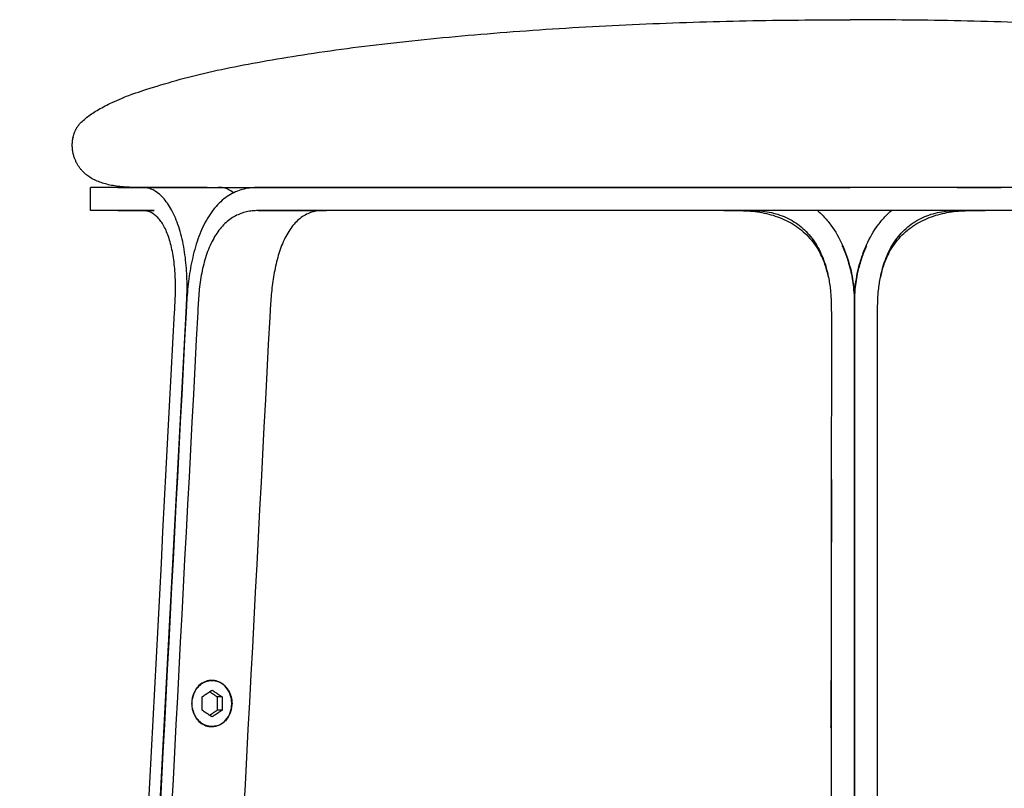
# Model space of a CAD drawing. Units: millimetres. Extents: x 0 to 2008, y 0 to 2841.
# Drawn here: x 476 to 686, y 2201 to 2365 of the extents above; entities that cross this region are included whole.
import ezdxf

# ---------------------------------------------------------------- set-up
doc = ezdxf.new("R2010")
doc.units = ezdxf.units.MM
doc.header["$MEASUREMENT"] = 0
doc.layers.add('3801 Barbry Stool seat upholstered', color=7, linetype='Continuous', true_color=0x000000)

msp = doc.modelspace()

# ---------------------------------------------------------------- linework, layer by layer
at = {"layer": '3801 Barbry Stool seat upholstered', "color": 18, "lineweight": -3, "true_color": 0x000000}
for points, weights, knots in [([(487.06, 2339.65), (487.07, 2339.74), (487.09, 2339.84), (487.47, 2341.71), (488.7, 2342.97), (510.02, 2365.01), (652.93, 2365.01)], [0.996336550156, 0.998065990211, 1, 0.953009455669, 1, 0.779396355931, 1.05717017431], [22.173008, 22.173008, 22.173008, 22.374246, 22.374246, 26.042716, 26.042716, 199.616116, 199.616116, 199.616116]), ([(818.81, 2339.65), (818.79, 2339.74), (818.77, 2339.84), (818.39, 2341.71), (817.16, 2342.97), (795.84, 2365.01), (652.93, 2365.01)], [0.996336550156, 0.998065990211, 1, 0.953009455669, 1, 0.779396355931, 1.05717017431], [22.173008, 22.173008, 22.173008, 22.374246, 22.374246, 26.042716, 26.042716, 199.616116, 199.616116, 199.616116]), ([(500.3, 2329.19), (489.05, 2329.23), (487.2, 2336.13), (486.74, 2337.87), (487.06, 2339.65)], [1, 1, 1, 0.965365610267, 0.996336550156], [0.108759, 0.108759, 0.108759, 18.569221, 18.569221, 22.173008, 22.173008, 22.173008]), ([(516.76, 2223.94), (521.01, 2223.94), (521.01, 2219), (521.01, 2214.06), (516.76, 2214.06)], [1, 0.707106784912, 1, 0.707106780566, 1], [9.424778, 9.424778, 9.424778, 17.278759, 17.278759, 18.064158, 18.064158, 18.064158]), ([(648.79, 2223.94), (648.79, 2223.94), (648.79, 2219), (648.79, 2214.06), (648.79, 2214.06)], [1, 0.707106784912, 1, 0.707106780566, 1], [9.424778, 9.424778, 9.424778, 17.278759, 17.278759, 18.064158, 18.064158, 18.064158])]:
    msp.add_rational_spline(points, weights, degree=2, knots=knots, dxfattribs=at)
for points, degree, knots in [([(475.71, 1846.97), (475.87, 1846.97), (476.3, 1846.98), (477.13, 1847.03), (477.77, 1847.2), (478.75, 1847.55), (479.44, 1847.92), (480.85, 1849), (481.57, 1849.72), (482.98, 1851.51), (483.66, 1852.59), (484.93, 1855.06), (485.5, 1856.43), (486.5, 1859.33), (486.91, 1860.86), (487.6, 1863.95), (487.86, 1865.51), (488.16, 1867.84), (488.33, 1869.37), (488.48, 1871.77), (496.09, 2015.86), (503.71, 2160.31), (511.33, 2304.46), (511.43, 2306.81), (511.43, 2308.32), (511.38, 2310.62), (511.29, 2312.17), (510.95, 2315.22), (510.7, 2316.73), (510.04, 2319.62), (509.61, 2320.99), (508.87, 2322.85), (508.61, 2323.44), (508.05, 2324.53), (507.76, 2325.03), (507.15, 2325.94), (506.84, 2326.36), (506.21, 2327.09), (505.9, 2327.41), (504.95, 2328.24), (504.32, 2328.61), (503.4, 2328.97), (502.81, 2329.14), (502.03, 2329.19), (501.62, 2329.19), (501.47, 2329.19)], 3, [336.05142, 336.05142, 336.05142, 336.05142, 337.271535, 339.167138, 341.06274, 341.06274, 344.853946, 344.853946, 348.645151, 348.645151, 352.436356, 352.436356, 356.227562, 356.227562, 360.018767, 360.018767, 363.809972, 363.809972, 365.705575, 367.601178, 369.49678, 799.299589, 801.250288, 803.200987, 805.151686, 805.151686, 809.053083, 809.053083, 812.954481, 812.954481, 816.855879, 816.855879, 818.806578, 818.806578, 820.757276, 820.757276, 822.707975, 822.707975, 824.658674, 824.658674, 828.560072, 828.560072, 830.510771, 832.461469, 833.656831, 833.656831, 833.656831, 833.656831]), ([(495.16, 2329.19), (494.11, 2329.19), (493.25, 2329.19), (491.68, 2329.19), (491.12, 2329.19), (490.83, 2329.19), (490.79, 2329.19), (490.79, 2329.19)], 3, [854.03098, 854.03098, 854.03098, 854.03098, 866.972686, 866.972686, 884.228295, 884.228295, 889.793415, 889.793415, 889.793415, 889.793415]), ([(496.62, 2329.19), (496.5, 2329.19), (496.38, 2329.19), (495.88, 2329.19), (495.51, 2329.19), (495.16, 2329.19)], 3, [848.441669, 848.441669, 848.441669, 848.441669, 849.717078, 849.717078, 854.03098, 854.03098, 854.03098, 854.03098]), ([(496.62, 2329.19), (496.96, 2329.19), (497.3, 2329.19), (497.65, 2329.19), (498.01, 2329.19), (498.37, 2329.19), (498.73, 2329.19), (499.08, 2329.19), (499.44, 2329.19), (499.8, 2329.19), (500.15, 2329.19), (500.51, 2329.19), (500.87, 2329.19), (501.23, 2329.19), (501.58, 2329.19), (501.75, 2329.19), (501.91, 2329.19)], 2, [0, 0, 0, 1, 1, 2, 2, 3, 3, 4, 4, 5, 5, 6, 6, 7, 7, 7.458985, 7.458985, 7.458985]), ([(501.47, 2329.19), (501.37, 2329.19), (500.5, 2329.19), (499.66, 2329.19), (498.96, 2329.19)], 3, [833.656831, 833.656831, 833.656831, 833.656831, 834.412168, 840.789214, 840.789214, 840.789214, 840.789214]), ([(501.96, 2329.19), (501.84, 2329.19), (501.72, 2329.19), (501.6, 2329.19), (501.36, 2329.19), (501.13, 2329.19), (500.89, 2329.19), (500.66, 2329.19), (500.42, 2329.19), (500.19, 2329.19), (499.95, 2329.19), (499.72, 2329.19), (499.48, 2329.19), (499.31, 2329.19), (499.14, 2329.19), (498.96, 2329.19)], 3, [16.38213, 16.38213, 16.38213, 16.38213, 16.893196, 16.893196, 16.893196, 17.893196, 17.893196, 17.893196, 18.893196, 18.893196, 18.893196, 19.893196, 19.893196, 19.893196, 20.448764, 20.448764, 20.448764, 20.448764]), ([(527.38, 2329.19), (527.12, 2329.19), (526.41, 2329.19), (525.09, 2329.14), (524.12, 2328.97), (522.64, 2328.61), (521.65, 2328.24), (520.21, 2327.41), (519.74, 2327.09), (518.82, 2326.36), (518.37, 2325.94), (517.5, 2325.03), (517.08, 2324.53), (516.29, 2323.44), (515.91, 2322.85), (514.86, 2320.99), (514.25, 2319.62), (513.23, 2316.73), (512.82, 2315.22), (512.16, 2312.17), (511.91, 2310.62), (511.63, 2308.32), (511.47, 2306.81), (511.32, 2304.46), (507.96, 2240.68), (504.58, 2176.59), (501.21, 2112.87), (501.11, 2110.47), (501.11, 2108.95), (501.15, 2106.62), (501.24, 2105.06), (501.59, 2101.97), (501.85, 2100.45), (502.58, 2097.55), (503.06, 2096.17), (504.22, 2093.71), (504.91, 2092.63), (506.43, 2090.83), (507.27, 2090.11), (509.03, 2089.03), (509.95, 2088.66), (511.35, 2088.3), (512.27, 2088.13), (513.57, 2088.08), (514.26, 2088.08), (514.52, 2088.08)], 3, [498.219518, 498.219518, 498.219518, 498.219518, 499.399514, 501.350213, 503.300912, 503.300912, 507.20231, 507.20231, 509.153009, 509.153009, 511.103707, 511.103707, 513.054406, 513.054406, 515.005105, 515.005105, 518.906503, 518.906503, 522.8079, 522.8079, 526.709298, 526.709298, 528.659997, 530.610696, 532.561395, 720.818369, 722.709149, 724.599929, 726.490708, 726.490708, 730.272268, 730.272268, 734.053828, 734.053828, 737.835387, 737.835387, 741.616947, 741.616947, 745.398507, 745.398507, 749.180066, 749.180066, 751.070846, 752.961626, 754.153031, 754.153031, 754.153031, 754.153031]), ([(501.47, 2329.19), (504.24, 2329.19), (507.01, 2329.19), (509.77, 2329.19), (512.54, 2329.19), (515.31, 2329.19), (518.08, 2329.19)], 3, [0, 0, 0, 0, 8.893079, 8.893079, 8.893079, 17.786158, 17.786158, 17.786158, 17.786158]), ([(501.91, 2329.19), (502.11, 2329.19), (502.3, 2329.19), (502.66, 2329.19), (503.01, 2329.19), (503.37, 2329.19), (503.73, 2329.19), (504.09, 2329.19), (504.44, 2329.19), (504.8, 2329.19), (505.16, 2329.19), (505.52, 2329.19), (505.87, 2329.19), (506.23, 2329.19), (506.59, 2329.19), (506.94, 2329.19), (507.3, 2329.19), (507.66, 2329.19), (508.02, 2329.19), (508.37, 2329.19), (508.73, 2329.19), (509.09, 2329.19), (509.45, 2329.19), (509.8, 2329.19), (510.16, 2329.19), (510.52, 2329.19), (510.88, 2329.19), (511.23, 2329.19), (511.59, 2329.19), (511.95, 2329.19), (512.31, 2329.19), (512.66, 2329.19), (513.02, 2329.19), (513.4, 2329.19), (513.77, 2329.19)], 2, [7.458985, 7.458985, 7.458985, 8, 8, 9, 9, 10, 10, 11, 11, 12, 12, 13, 13, 14, 14, 15, 15, 16, 16, 17, 17, 18, 18, 19, 19, 20, 20, 21, 21, 22, 22, 23, 23, 24, 24, 24]), ([(515.7, 2329.19), (512.88, 2329.19), (510.06, 2329.19), (507.24, 2329.19), (507, 2329.19), (506.77, 2329.19), (506.53, 2329.19), (506.3, 2329.19), (506.06, 2329.19), (505.83, 2329.19), (505.59, 2329.19), (505.36, 2329.19), (505.12, 2329.19), (504.89, 2329.19), (504.65, 2329.19), (504.42, 2329.19), (504.18, 2329.19), (503.95, 2329.19), (503.71, 2329.19), (503.48, 2329.19), (503.24, 2329.19), (503.01, 2329.19), (502.77, 2329.19), (502.54, 2329.19), (502.3, 2329.19), (502.19, 2329.19), (502.07, 2329.19), (501.96, 2329.19)], 3, [0, 0, 0, 0, 8.893196, 8.893196, 8.893196, 9.893196, 9.893196, 9.893196, 10.893196, 10.893196, 10.893196, 11.893196, 11.893196, 11.893196, 12.893196, 12.893196, 12.893196, 13.893196, 13.893196, 13.893196, 14.893196, 14.893196, 14.893196, 15.893196, 15.893196, 15.893196, 16.38213, 16.38213, 16.38213, 16.38213]), ([(521.33, 2328.02), (520.96, 2328.35), (520.58, 2328.6), (519.92, 2328.92), (519.35, 2329.13), (518.58, 2329.19), (518.21, 2329.19), (518.08, 2329.19)], 3, [826.093866, 826.093866, 826.093866, 826.093866, 828.560072, 828.560072, 830.510771, 832.461469, 833.655565, 833.655565, 833.655565, 833.655565]), ([(533.16, 2329.19), (531.35, 2329.19), (529.41, 2329.19), (527.56, 2329.19), (527.38, 2329.19)], 3, [489.796356, 489.796356, 489.796356, 489.796356, 497.448816, 498.219518, 498.219518, 498.219518, 498.219518]), ([(527.38, 2329.19), (529.69, 2329.19), (531.99, 2329.19), (534.29, 2329.19), (536.59, 2329.19), (538.9, 2329.19), (541.2, 2329.19)], 3, [0, 0, 0, 0, 8.893083, 8.893083, 8.893083, 17.786165, 17.786165, 17.786165, 17.786165]), ([(540.93, 2329.19), (540.36, 2329.19), (539.8, 2329.19), (539.23, 2329.19), (539.05, 2329.19), (538.86, 2329.19), (538.68, 2329.19), (538.5, 2329.19), (538.31, 2329.19), (538.13, 2329.19), (537.94, 2329.19), (537.76, 2329.19), (537.58, 2329.19), (537.39, 2329.19), (537.21, 2329.19), (537.03, 2329.19), (536.84, 2329.19), (536.66, 2329.19), (536.47, 2329.19), (536.29, 2329.19), (536.11, 2329.19), (535.92, 2329.19), (535.74, 2329.19), (535.56, 2329.19), (535.37, 2329.19), (535.19, 2329.19), (535, 2329.19), (534.82, 2329.19), (534.64, 2329.19), (534.45, 2329.19), (534.27, 2329.19), (534.09, 2329.19), (533.9, 2329.19), (533.72, 2329.19), (533.53, 2329.19), (533.35, 2329.19), (533.17, 2329.19), (533.17, 2329.19), (533.16, 2329.19), (533.16, 2329.19)], 3, [6.483495, 6.483495, 6.483495, 6.483495, 8.695808, 8.695808, 8.695808, 9.695808, 9.695808, 9.695808, 10.695808, 10.695808, 10.695808, 11.695808, 11.695808, 11.695808, 12.695808, 12.695808, 12.695808, 13.695808, 13.695808, 13.695808, 14.695808, 14.695808, 14.695808, 15.695808, 15.695808, 15.695808, 16.695808, 16.695808, 16.695808, 17.695808, 17.695808, 17.695808, 18.695808, 18.695808, 18.695808, 19.695808, 19.695808, 19.695808, 19.702814, 19.702814, 19.702814, 19.702814]), ([(540.93, 2329.19), (540.2, 2329.19), (539.47, 2329.19), (538.44, 2329.19), (538.12, 2329.19), (537.8, 2329.19)], 3, [479.267961, 479.267961, 479.267961, 479.267961, 482.143897, 482.143897, 483.419307, 483.419307, 483.419307, 483.419307]), ([(635.62, 2329.19), (629.57, 2329.19), (623.57, 2329.19), (611.7, 2329.19), (605.85, 2329.19), (594.36, 2329.19), (588.73, 2329.19), (577.76, 2329.19), (572.42, 2329.19), (562.11, 2329.19), (557.14, 2329.19), (548.41, 2329.19), (544.58, 2329.19), (540.93, 2329.19)], 3, [378.610192, 378.610192, 378.610192, 378.610192, 395.865809, 395.865809, 413.121427, 413.121427, 430.377044, 430.377044, 447.632662, 447.632662, 464.888279, 464.888279, 479.267961, 479.267961, 479.267961, 479.267961]), ([(544.36, 2329.19), (543.44, 2329.19), (542.37, 2329.19), (541.35, 2329.19), (541.2, 2329.19)], 3, [492.930868, 492.930868, 492.930868, 492.930868, 497.448816, 498.216873, 498.216873, 498.216873, 498.216873]), ([(622.53, 2329.19), (624.06, 2329.19), (625.82, 2329.19), (627.57, 2329.19), (627.8, 2329.19)], 3, [1102.149102, 1102.149102, 1102.149102, 1102.149102, 1106.600505, 1107.250738, 1107.250738, 1107.250738, 1107.250738]), ([(627.8, 2329.19), (627.87, 2329.19), (627.94, 2329.19), (628, 2329.19), (628.06, 2329.19), (628.12, 2329.19), (628.18, 2329.19), (628.24, 2329.19), (628.3, 2329.19), (628.35, 2329.19), (628.41, 2329.19), (628.47, 2329.19), (628.53, 2329.19), (628.59, 2329.19), (628.65, 2329.19), (628.71, 2329.19), (628.77, 2329.19), (628.83, 2329.19), (628.89, 2329.19), (628.94, 2329.19), (629, 2329.19), (629.06, 2329.19), (629.12, 2329.19), (629.18, 2329.19), (629.24, 2329.19), (629.3, 2329.19), (629.36, 2329.19), (629.42, 2329.19), (629.48, 2329.19), (629.53, 2329.19), (629.59, 2329.19), (629.65, 2329.19), (629.71, 2329.19), (629.77, 2329.19), (629.83, 2329.19), (629.89, 2329.19), (629.95, 2329.19), (630.01, 2329.19), (630.06, 2329.19), (630.12, 2329.19), (630.18, 2329.19), (630.24, 2329.19), (630.3, 2329.19), (630.36, 2329.19), (630.42, 2329.19), (630.48, 2329.19), (630.54, 2329.19), (630.57, 2329.19), (630.61, 2329.19)], 2, [0, 0, 0, 1, 1, 2, 2, 3, 3, 4, 4, 5, 5, 6, 6, 7, 7, 8, 8, 9, 9, 10, 10, 11, 11, 12, 12, 13, 13, 14, 14, 15, 15, 16, 16, 17, 17, 18, 18, 19, 19, 20, 20, 21, 21, 22, 22, 23, 23, 24, 24, 24]), ([(630.61, 2329.19), (631.01, 2329.19), (631.42, 2329.19), (631.89, 2329.19), (631.89, 2329.19)], 3, [1107.250738, 1107.250738, 1107.250738, 1107.250738, 1108.551204, 1108.551315, 1108.551315, 1108.551315, 1108.551315]), ([(677.05, 2329.19), (677.09, 2329.19), (677.13, 2329.19), (677.19, 2329.19), (677.25, 2329.19), (677.3, 2329.19), (677.36, 2329.19), (677.42, 2329.19), (677.48, 2329.19), (677.54, 2329.19), (677.6, 2329.19), (677.66, 2329.19), (677.72, 2329.19), (677.78, 2329.19), (677.83, 2329.19), (677.89, 2329.19), (677.95, 2329.19), (678.01, 2329.19), (678.07, 2329.19), (678.13, 2329.19), (678.19, 2329.19), (678.25, 2329.19), (678.31, 2329.19), (678.37, 2329.19), (678.42, 2329.19), (678.48, 2329.19), (678.54, 2329.19), (678.6, 2329.19), (678.66, 2329.19), (678.72, 2329.19), (678.78, 2329.19), (678.84, 2329.19), (678.9, 2329.19), (678.96, 2329.19), (679.01, 2329.19), (679.07, 2329.19), (679.13, 2329.19), (679.19, 2329.19), (679.25, 2329.19), (679.31, 2329.19), (679.37, 2329.19), (679.43, 2329.19), (679.49, 2329.19), (679.55, 2329.19), (679.6, 2329.19), (679.66, 2329.19), (679.72, 2329.19), (679.79, 2329.19), (679.87, 2329.19)], 2, [0, 0, 0, 1, 1, 2, 2, 3, 3, 4, 4, 5, 5, 6, 6, 7, 7, 8, 8, 9, 9, 10, 10, 11, 11, 12, 12, 13, 13, 14, 14, 15, 15, 16, 16, 17, 17, 18, 18, 19, 19, 20, 20, 21, 21, 22, 22, 23, 23, 24, 24, 24]), ([(679.87, 2329.19), (680.09, 2329.19), (681.84, 2329.19), (683.6, 2329.19), (685.14, 2329.19)], 3, [697.642177, 697.642177, 697.642177, 697.642177, 698.29241, 702.744338, 702.744338, 702.744338, 702.744338]), ([(475.73, 1851.92), (475.89, 1851.92), (476.31, 1851.92), (476.99, 1851.96), (477.52, 1852.1), (478.33, 1852.39), (478.89, 1852.69), (480, 1853.54), (480.56, 1854.09), (481.64, 1855.46), (482.17, 1856.28), (483.14, 1858.15), (483.58, 1859.19), (484.37, 1861.45), (484.7, 1862.66), (485.26, 1865.16), (485.48, 1866.44), (485.74, 1868.4), (485.88, 1869.7), (486.01, 1871.7), (493.62, 2015.93), (501.24, 2160.24), (508.87, 2304.52), (508.95, 2306.52), (508.95, 2307.83), (508.93, 2309.79), (508.86, 2311.08), (508.62, 2313.59), (508.44, 2314.8), (507.97, 2317.06), (507.68, 2318.11), (507.16, 2319.5), (506.98, 2319.94), (506.59, 2320.74), (506.38, 2321.12), (505.96, 2321.79), (505.74, 2322.09), (505.29, 2322.64), (505.06, 2322.88), (504.36, 2323.5), (503.87, 2323.79), (503.15, 2324.07), (502.66, 2324.21), (502.04, 2324.25), (501.64, 2324.25), (501.49, 2324.25)], 3, [336.051419, 336.051419, 336.051419, 336.051419, 337.271535, 339.167138, 341.06274, 341.06274, 344.853946, 344.853946, 348.645151, 348.645151, 352.436356, 352.436356, 356.227562, 356.227562, 360.018767, 360.018767, 363.809972, 363.809972, 365.705575, 367.601178, 369.49678, 799.299589, 801.250288, 803.200987, 805.151686, 805.151686, 809.053083, 809.053083, 812.954481, 812.954481, 816.855879, 816.855879, 818.806578, 818.806578, 820.757276, 820.757276, 822.707975, 822.707975, 824.658674, 824.658674, 828.560072, 828.560072, 830.510771, 832.461469, 833.657875, 833.657875, 833.657875, 833.657875]), ([(492.79, 2324.25), (492.72, 2324.25), (492.64, 2324.25), (491.68, 2324.25), (491.12, 2324.25), (490.83, 2324.25), (490.79, 2324.25), (490.79, 2324.25)], 3, [865.631847, 865.631847, 865.631847, 865.631847, 866.972686, 866.972686, 884.228295, 884.228295, 889.793585, 889.793585, 889.793585, 889.793585]), ([(496.62, 2324.25), (496.5, 2324.25), (496.39, 2324.25), (496.01, 2324.25), (495.76, 2324.25), (495.52, 2324.25)], 3, [848.441669, 848.441669, 848.441669, 848.441669, 849.717078, 849.717078, 852.593013, 852.593013, 852.593013, 852.593013]), ([(496.62, 2324.25), (496.96, 2324.25), (497.3, 2324.25), (497.65, 2324.25), (498.01, 2324.25), (498.37, 2324.25), (498.73, 2324.25), (499.08, 2324.25), (499.44, 2324.25), (499.8, 2324.25), (500.16, 2324.25), (500.51, 2324.25), (500.87, 2324.25), (501.23, 2324.25), (501.59, 2324.25), (501.94, 2324.25), (502.3, 2324.25), (502.66, 2324.25), (503.02, 2324.25), (503.37, 2324.25), (503.73, 2324.25), (504.07, 2324.25), (504.41, 2324.25)], 2, [0, 0, 0, 1, 1, 2, 2, 3, 3, 4, 4, 5, 5, 6, 6, 7, 7, 8, 8, 9, 9, 10, 10, 10.953234, 10.953234, 10.953234]), ([(501.49, 2324.25), (501.39, 2324.25), (500.34, 2324.25), (499.37, 2324.25), (498.54, 2324.25)], 3, [833.657875, 833.657875, 833.657875, 833.657875, 834.412168, 842.064623, 842.064623, 842.064623, 842.064623]), ([(504.41, 2324.25), (504.06, 2324.25), (503.71, 2324.25), (503.36, 2324.25), (503, 2324.25), (502.65, 2324.25), (502.3, 2324.25), (501.95, 2324.25), (501.59, 2324.25), (501.24, 2324.25), (500.89, 2324.25), (500.54, 2324.25), (500.19, 2324.25), (499.83, 2324.25), (499.48, 2324.25), (499.22, 2324.25), (498.96, 2324.25)], 2, [16.004326, 16.004326, 16.004326, 17, 17, 18, 18, 19, 19, 20, 20, 21, 21, 22, 22, 23, 23, 24, 24, 24]), ([(527.35, 2324.25), (527.08, 2324.25), (526.4, 2324.25), (525.33, 2324.21), (524.51, 2324.07), (523.29, 2323.79), (522.49, 2323.5), (521.32, 2322.88), (520.94, 2322.64), (520.19, 2322.09), (519.83, 2321.79), (519.13, 2321.12), (518.79, 2320.74), (518.13, 2319.94), (517.82, 2319.5), (516.94, 2318.11), (516.42, 2317.06), (515.53, 2314.8), (515.16, 2313.59), (514.56, 2311.08), (514.33, 2309.79), (514.07, 2307.83), (513.93, 2306.52), (513.8, 2304.52), (510.43, 2240.61), (507.05, 2176.66), (503.67, 2112.81), (503.59, 2110.81), (503.59, 2109.5), (503.63, 2107.55), (503.7, 2106.26), (503.99, 2103.76), (504.2, 2102.56), (504.79, 2100.3), (505.16, 2099.25), (506.06, 2097.38), (506.59, 2096.56), (507.77, 2095.19), (508.43, 2094.64), (509.82, 2093.79), (510.57, 2093.49), (511.72, 2093.21), (512.5, 2093.06), (513.56, 2093.02), (514.23, 2093.02), (514.48, 2093.02)], 3, [498.22168, 498.22168, 498.22168, 498.22168, 499.399514, 501.350213, 503.300912, 503.300912, 507.20231, 507.20231, 509.153009, 509.153009, 511.103707, 511.103707, 513.054406, 513.054406, 515.005105, 515.005105, 518.906503, 518.906503, 522.8079, 522.8079, 526.709298, 526.709298, 528.659997, 530.610696, 532.561395, 720.818369, 722.709149, 724.599929, 726.490708, 726.490708, 730.272268, 730.272268, 734.053828, 734.053828, 737.835387, 737.835387, 741.616947, 741.616947, 745.398507, 745.398507, 749.180066, 749.180066, 751.070846, 752.961626, 754.15296, 754.15296, 754.15296, 754.15296]), ([(541.16, 2324.25), (540.93, 2324.25), (540.3, 2324.25), (539.26, 2324.2), (538.47, 2324.02), (537.3, 2323.67), (536.53, 2323.3), (535.44, 2322.51), (535.09, 2322.21), (534.41, 2321.54), (534.08, 2321.17), (533.46, 2320.36), (533.17, 2319.92), (532.61, 2318.99), (532.35, 2318.49), (531.63, 2316.94), (531.23, 2315.82), (530.54, 2313.48), (530.26, 2312.26), (529.8, 2309.79), (529.62, 2308.53), (529.41, 2306.63), (529.29, 2305.36), (529.17, 2303.45), (525.8, 2239.5), (522.43, 2175.62), (519.05, 2111.69), (518.97, 2109.91), (518.96, 2108.71), (518.98, 2106.93), (519.03, 2105.75), (519.25, 2103.45), (519.41, 2102.33), (519.87, 2100.21), (520.17, 2099.21), (520.91, 2097.4), (521.36, 2096.59), (522.38, 2095.23), (522.96, 2094.67), (524.21, 2093.81), (524.87, 2093.5), (525.92, 2093.21), (526.63, 2093.06), (527.6, 2093.02), (528.2, 2093.02), (528.43, 2093.02)], 3, [498.218181, 498.218181, 498.218181, 498.218181, 499.399514, 501.350213, 503.300912, 503.300912, 507.20231, 507.20231, 509.153009, 509.153009, 511.103707, 511.103707, 513.054406, 513.054406, 515.005105, 515.005105, 518.906503, 518.906503, 522.8079, 522.8079, 526.709298, 526.709298, 528.659997, 530.610696, 532.561395, 720.818369, 722.709149, 724.599929, 726.490708, 726.490708, 730.272268, 730.272268, 734.053828, 734.053828, 737.835387, 737.835387, 741.616947, 741.616947, 745.398507, 745.398507, 749.180066, 749.180066, 751.070846, 752.961626, 754.153011, 754.153011, 754.153011, 754.153011]), ([(526.57, 2324.25), (527.05, 2324.25), (527.54, 2324.25), (528.97, 2324.25), (529.92, 2324.25), (530.91, 2324.25)], 3, [967.337495, 967.337495, 967.337495, 967.337495, 970.506337, 970.506337, 976.414654, 976.414654, 976.414654, 976.414654]), ([(532.26, 2324.25), (530.76, 2324.25), (529.12, 2324.25), (527.52, 2324.25), (527.35, 2324.25)], 3, [491.071766, 491.071766, 491.071766, 491.071766, 497.448816, 498.22168, 498.22168, 498.22168, 498.22168]), ([(527.35, 2324.25), (529.65, 2324.25), (531.95, 2324.25), (534.25, 2324.25), (536.56, 2324.25), (538.86, 2324.25), (541.16, 2324.25)], 3, [0, 0, 0, 0, 8.893084, 8.893084, 8.893084, 17.786167, 17.786167, 17.786167, 17.786167]), ([(532.66, 2324.25), (534.68, 2324.25), (537.71, 2324.25), (539.23, 2324.25), (539.41, 2324.25), (539.6, 2324.25), (539.78, 2324.25), (539.8, 2324.25), (539.82, 2324.25), (539.83, 2324.25)], 3, [0.592004, 0.592004, 0.592004, 0.592004, 8.744102, 8.744102, 8.744102, 9.744102, 9.744102, 9.744102, 9.841766, 9.841766, 9.841766, 9.841766]), ([(539.83, 2324.25), (539.47, 2324.25), (539.11, 2324.25), (538.45, 2324.25), (538.14, 2324.25), (537.84, 2324.25)], 3, [480.705929, 480.705929, 480.705929, 480.705929, 482.143897, 482.143897, 483.368059, 483.368059, 483.368059, 483.368059]), ([(631.89, 2324.25), (627.1, 2324.25), (622.34, 2324.25), (611.7, 2324.25), (605.85, 2324.25), (594.36, 2324.25), (588.73, 2324.25), (577.76, 2324.25), (572.42, 2324.25), (562.11, 2324.25), (557.14, 2324.25), (548.01, 2324.25), (543.82, 2324.25), (539.83, 2324.25)], 3, [382.165627, 382.165627, 382.165627, 382.165627, 395.865809, 395.865809, 413.121427, 413.121427, 430.377044, 430.377044, 447.632662, 447.632662, 464.888279, 464.888279, 480.705929, 480.705929, 480.705929, 480.705929]), ([(625.94, 2324.25), (627.31, 2324.25), (628.89, 2324.25), (630.46, 2324.25), (630.66, 2324.25)], 3, [1102.149101, 1102.149101, 1102.149101, 1102.149101, 1106.600505, 1107.250738, 1107.250738, 1107.250738, 1107.250738]), ([(627.86, 2324.25), (628.31, 2324.25), (629.43, 2324.25), (631.16, 2324.21), (632.47, 2324.07), (634.42, 2323.79), (635.7, 2323.5), (637.57, 2322.88), (638.18, 2322.64), (639.38, 2322.09), (639.96, 2321.79), (641.09, 2321.12), (641.64, 2320.74), (642.68, 2319.94), (643.17, 2319.5), (644.57, 2318.11), (645.39, 2317.06), (646.22, 2315.68), (646.37, 2315.42), (646.51, 2315.15)], 3, [1107.256718, 1107.256718, 1107.256718, 1107.256718, 1108.551204, 1110.501903, 1112.452602, 1112.452602, 1116.353999, 1116.353999, 1118.304698, 1118.304698, 1120.255397, 1120.255397, 1122.206096, 1122.206096, 1124.156795, 1124.156795, 1128.058193, 1128.058193, 1128.938787, 1128.938787, 1128.938787, 1128.938787]), ([(627.86, 2324.25), (628.4, 2324.25), (628.83, 2324.25), (629.28, 2324.25), (629.32, 2324.25), (629.36, 2324.25), (629.4, 2324.25), (629.44, 2324.25), (629.48, 2324.25), (629.52, 2324.25), (629.56, 2324.25), (629.6, 2324.25), (629.64, 2324.25), (629.67, 2324.25), (629.71, 2324.25), (629.75, 2324.25), (629.79, 2324.25), (629.83, 2324.25), (629.87, 2324.25), (629.91, 2324.25), (629.95, 2324.25), (629.99, 2324.25), (630.03, 2324.25), (630.07, 2324.25), (630.11, 2324.25), (630.15, 2324.25), (630.19, 2324.25), (630.23, 2324.25), (630.27, 2324.25), (630.3, 2324.25), (630.34, 2324.25), (630.38, 2324.25), (630.42, 2324.25), (630.46, 2324.25), (630.5, 2324.25), (630.54, 2324.25), (630.58, 2324.25), (630.61, 2324.25), (630.64, 2324.25), (630.66, 2324.25)], 3, [0.178567, 0.178567, 0.178567, 0.178567, 8.330547, 8.330547, 8.330547, 9.330547, 9.330547, 9.330547, 10.330547, 10.330547, 10.330547, 11.330547, 11.330547, 11.330547, 12.330547, 12.330547, 12.330547, 13.330547, 13.330547, 13.330547, 14.330547, 14.330547, 14.330547, 15.330547, 15.330547, 15.330547, 16.330547, 16.330547, 16.330547, 17.330547, 17.330547, 17.330547, 18.330547, 18.330547, 18.330547, 19.330547, 19.330547, 19.330547, 20.330547, 20.330547, 20.330547, 20.330547]), ([(645.95, 2324.25), (642.5, 2324.25), (639.05, 2324.25), (634.37, 2324.25), (633.13, 2324.25), (631.89, 2324.25)], 3, [368.808044, 368.808044, 368.808044, 368.808044, 378.610192, 378.610192, 382.165627, 382.165627, 382.165627, 382.165627]), ([(631.89, 2324.25), (632.51, 2324.24), (633.78, 2324.2), (635.03, 2324.02), (636.89, 2323.67), (638.11, 2323.3), (639.83, 2322.51), (640.39, 2322.21), (641.47, 2321.54), (641.98, 2321.17), (642.95, 2320.36), (643.41, 2319.92), (644.27, 2318.99), (644.67, 2318.49), (645.77, 2316.94), (646.38, 2315.82), (647.38, 2313.48), (647.77, 2312.26), (648.14, 2310.69), (648.22, 2310.36), (648.28, 2310.02)], 3, [1108.551328, 1108.551328, 1108.551328, 1108.551328, 1110.501903, 1112.452602, 1112.452602, 1116.353999, 1116.353999, 1118.304698, 1118.304698, 1120.255397, 1120.255397, 1122.206096, 1122.206096, 1124.156795, 1124.156795, 1128.058193, 1128.058193, 1131.95959, 1131.95959, 1133.007476, 1133.007476, 1133.007476, 1133.007476]), ([(645.95, 2324.25), (646.37, 2323.88), (646.77, 2323.5), (647.74, 2322.49), (648.28, 2321.84), (649.78, 2319.83), (650.61, 2318.38), (651.93, 2315.41), (652.43, 2313.89), (652.87, 2312.13), (652.93, 2311.88), (652.99, 2311.63)], 3, [1120.922903, 1120.922903, 1120.922903, 1120.922903, 1122.206096, 1122.206096, 1124.156795, 1124.156795, 1128.058193, 1128.058193, 1131.95959, 1131.95959, 1132.609823, 1132.609823, 1132.609823, 1132.609823]), ([(661.72, 2324.25), (659.09, 2324.25), (656.46, 2324.25), (651.2, 2324.25), (648.58, 2324.25), (645.95, 2324.25)], 3, [353.8972, 353.8972, 353.8972, 353.8972, 361.354574, 361.354574, 368.808044, 368.808044, 368.808044, 368.808044]), ([(654.68, 2311.65), (654.74, 2311.9), (654.8, 2312.15), (655.24, 2313.92), (655.74, 2315.44), (657.07, 2318.41), (657.9, 2319.86), (659.41, 2321.87), (659.95, 2322.52), (660.92, 2323.51), (661.31, 2323.89), (661.72, 2324.25)], 3, [672.283092, 672.283092, 672.283092, 672.283092, 672.933325, 672.933325, 676.834722, 676.834722, 680.73612, 680.73612, 682.686819, 682.686819, 683.943314, 683.943314, 683.943314, 683.943314]), ([(659.38, 2310.02), (659.45, 2310.36), (659.52, 2310.69), (659.9, 2312.26), (660.28, 2313.48), (661.28, 2315.82), (661.89, 2316.94), (663, 2318.49), (663.4, 2318.99), (664.25, 2319.92), (664.71, 2320.36), (665.68, 2321.17), (666.2, 2321.54), (667.27, 2322.21), (667.83, 2322.51), (669.56, 2323.3), (670.77, 2323.67), (672.63, 2324.02), (673.88, 2324.2), (675.16, 2324.24), (675.78, 2324.25), (675.78, 2324.25)], 3, [671.885475, 671.885475, 671.885475, 671.885475, 672.933325, 672.933325, 676.834722, 676.834722, 680.73612, 680.73612, 682.686819, 682.686819, 684.637518, 684.637518, 686.588217, 686.588217, 688.538915, 688.538915, 692.440313, 692.440313, 694.391012, 696.341711, 696.342265, 696.342265, 696.342265, 696.342265]), ([(661.16, 2315.15), (661.3, 2315.42), (661.44, 2315.68), (662.28, 2317.06), (663.09, 2318.11), (664.49, 2319.5), (664.99, 2319.94), (666.03, 2320.74), (666.57, 2321.12), (667.7, 2321.79), (668.29, 2322.09), (669.48, 2322.64), (670.1, 2322.88), (671.96, 2323.5), (673.25, 2323.79), (675.19, 2324.07), (676.5, 2324.21), (678.23, 2324.25), (679.36, 2324.25), (679.81, 2324.25)], 3, [675.9538, 675.9538, 675.9538, 675.9538, 676.834722, 676.834722, 680.73612, 680.73612, 682.686819, 682.686819, 684.637518, 684.637518, 686.588217, 686.588217, 688.538915, 688.538915, 692.440313, 692.440313, 694.391012, 696.341711, 697.642177, 697.642177, 697.642177, 697.642177]), ([(675.78, 2324.25), (674.54, 2324.25), (673.29, 2324.25), (668.61, 2324.25), (665.17, 2324.25), (661.72, 2324.25)], 3, [340.542937, 340.542937, 340.542937, 340.542937, 344.098957, 344.098957, 353.8972, 353.8972, 353.8972, 353.8972]), ([(677, 2324.25), (677.2, 2324.25), (678.78, 2324.25), (680.35, 2324.25), (681.72, 2324.25)], 3, [697.642177, 697.642177, 697.642177, 697.642177, 698.29241, 702.744201, 702.744201, 702.744201, 702.744201]), ([(677, 2324.25), (677.04, 2324.25), (677.08, 2324.25), (677.14, 2324.25), (677.2, 2324.25), (677.26, 2324.25), (677.32, 2324.25), (677.38, 2324.25), (677.44, 2324.25), (677.5, 2324.25), (677.56, 2324.25), (677.61, 2324.25), (677.67, 2324.25), (677.73, 2324.25), (677.79, 2324.25), (677.85, 2324.25), (677.91, 2324.25), (677.97, 2324.25), (678.03, 2324.25), (678.09, 2324.25), (678.15, 2324.25), (678.21, 2324.25), (678.26, 2324.25), (678.32, 2324.25), (678.38, 2324.25), (678.44, 2324.25), (678.5, 2324.25), (678.56, 2324.25), (678.62, 2324.25), (678.68, 2324.25), (678.74, 2324.25), (678.8, 2324.25), (678.86, 2324.25), (678.92, 2324.25), (678.98, 2324.25), (679.03, 2324.25), (679.09, 2324.25), (679.15, 2324.25), (679.21, 2324.25), (679.27, 2324.25), (679.33, 2324.25), (679.39, 2324.25), (679.45, 2324.25), (679.51, 2324.25), (679.57, 2324.25), (679.63, 2324.25), (679.69, 2324.25), (679.75, 2324.25), (679.81, 2324.25)], 2, [0, 0, 0, 1, 1, 2, 2, 3, 3, 4, 4, 5, 5, 6, 6, 7, 7, 8, 8, 9, 9, 10, 10, 11, 11, 12, 12, 13, 13, 14, 14, 15, 15, 16, 16, 17, 17, 18, 18, 19, 19, 20, 20, 21, 21, 22, 22, 23, 23, 24, 24, 24]), ([(767.83, 2324.25), (763.84, 2324.25), (759.65, 2324.25), (750.53, 2324.25), (745.55, 2324.25), (735.24, 2324.25), (729.91, 2324.25), (718.94, 2324.25), (713.31, 2324.25), (701.82, 2324.25), (695.96, 2324.25), (687.47, 2324.25), (684.9, 2324.25), (682.32, 2324.25)], 3, [242.00322, 242.00322, 242.00322, 242.00322, 257.820869, 257.820869, 275.076487, 275.076487, 292.332104, 292.332104, 309.587722, 309.587722, 326.843339, 326.843339, 334.280631, 334.280631, 334.280631, 334.280631]), ([(652.96, 2311.77), (652.94, 2311.84), (652.92, 2311.9), (652.91, 2311.97), (652.89, 2312.04), (652.88, 2312.1), (652.86, 2312.17), (652.86, 2312.17), (652.86, 2312.17), (652.86, 2312.17), (652.84, 2312.24), (652.83, 2312.31), (652.81, 2312.38), (652.79, 2312.44), (652.77, 2312.51), (652.76, 2312.58), (652.75, 2312.61), (652.74, 2312.65), (652.73, 2312.68), (652.61, 2313.14), (652.47, 2313.59), (652.32, 2314.06), (652.3, 2314.11), (652.28, 2314.16), (652.26, 2314.22), (652.26, 2314.24), (652.25, 2314.25), (652.25, 2314.27), (652.22, 2314.34), (652.2, 2314.42), (652.17, 2314.49), (652.14, 2314.56), (652.12, 2314.63), (652.09, 2314.71), (652.09, 2314.71), (652.09, 2314.72), (652.08, 2314.72), (652.06, 2314.79), (652.04, 2314.86), (652.01, 2314.92), (651.98, 2315), (651.96, 2315.07), (651.93, 2315.14), (651.92, 2315.17), (651.9, 2315.2), (651.89, 2315.23), (651.87, 2315.27), (651.86, 2315.32), (651.84, 2315.36), (651.81, 2315.43), (651.78, 2315.51), (651.75, 2315.58), (651.73, 2315.63), (651.71, 2315.68), (651.69, 2315.73), (651.68, 2315.75), (651.67, 2315.78), (651.66, 2315.8), (651.62, 2315.87), (651.59, 2315.95), (651.56, 2316.02), (651.53, 2316.09), (651.5, 2316.16), (651.47, 2316.23), (651.47, 2316.23), (651.46, 2316.24), (651.46, 2316.24), (651.43, 2316.32), (651.39, 2316.39), (651.36, 2316.47), (651.32, 2316.55), (651.28, 2316.63), (651.24, 2316.71)], 3, [1, 1, 1, 1, 2, 2, 2, 3, 3, 3, 4, 4, 4, 5, 5, 5, 6, 6, 6, 7, 7, 7, 11.945847, 11.945847, 11.945847, 12.945847, 12.945847, 12.945847, 13.945847, 13.945847, 13.945847, 14.945847, 14.945847, 14.945847, 15.945847, 15.945847, 15.945847, 16.945847, 16.945847, 16.945847, 17.945847, 17.945847, 17.945847, 18.945847, 18.945847, 18.945847, 19.945847, 19.945847, 19.945847, 20.945847, 20.945847, 20.945847, 21.945847, 21.945847, 21.945847, 22.945847, 22.945847, 22.945847, 23.945847, 23.945847, 23.945847, 24.945847, 24.945847, 24.945847, 25.945847, 25.945847, 25.945847, 26.945847, 26.945847, 26.945847, 27.945847, 27.945847, 27.945847, 28.945847, 28.945847, 28.945847, 28.945847]), ([(651.46, 2316.24), (651.85, 2315.41), (652.18, 2314.55), (652.96, 2312.17), (653.3, 2310.63), (653.63, 2308.32), (653.79, 2306.82), (653.82, 2305.25), (653.83, 2304.53)], 3, [1129.767145, 1129.767145, 1129.767145, 1129.767145, 1131.95959, 1131.95959, 1135.860988, 1135.860988, 1137.811687, 1139.762386, 1139.762386, 1139.762386, 1139.762386]), ([(653.83, 2304.53), (653.84, 2305.25), (653.87, 2306.82), (654.04, 2308.33), (654.36, 2310.64), (654.71, 2312.18), (655.5, 2314.59), (655.84, 2315.46), (656.24, 2316.32)], 3, [665.130529, 665.130529, 665.130529, 665.130529, 667.081228, 669.031927, 669.031927, 672.933325, 672.933325, 675.16574, 675.16574, 675.16574, 675.16574]), ([(656.44, 2316.74), (656.4, 2316.67), (656.37, 2316.61), (656.34, 2316.54), (656.31, 2316.46), (656.27, 2316.39), (656.24, 2316.32), (656.22, 2316.29), (656.21, 2316.26), (656.2, 2316.24), (656.18, 2316.19), (656.16, 2316.14), (656.13, 2316.09), (656.1, 2316.02), (656.07, 2315.94), (656.04, 2315.87), (656.02, 2315.83), (656, 2315.78), (655.98, 2315.74), (655.97, 2315.71), (655.95, 2315.68), (655.94, 2315.65), (655.91, 2315.58), (655.88, 2315.5), (655.85, 2315.43), (655.83, 2315.37), (655.8, 2315.3), (655.77, 2315.24), (655.77, 2315.23), (655.77, 2315.22), (655.76, 2315.21), (655.73, 2315.14), (655.71, 2315.06), (655.68, 2314.99), (655.65, 2314.92), (655.62, 2314.85), (655.6, 2314.77), (655.59, 2314.76), (655.59, 2314.75), (655.58, 2314.73), (655.56, 2314.67), (655.54, 2314.61), (655.52, 2314.56), (655.49, 2314.48), (655.47, 2314.41), (655.44, 2314.34), (655.43, 2314.3), (655.42, 2314.26), (655.4, 2314.23), (655.39, 2314.19), (655.38, 2314.16), (655.37, 2314.12), (655.21, 2313.64), (655.06, 2313.16), (654.94, 2312.69), (654.93, 2312.67), (654.93, 2312.66), (654.92, 2312.64), (654.91, 2312.57), (654.89, 2312.5), (654.87, 2312.44), (654.85, 2312.37), (654.84, 2312.3), (654.82, 2312.23), (654.81, 2312.21), (654.81, 2312.19), (654.8, 2312.17), (654.79, 2312.12), (654.78, 2312.08), (654.77, 2312.03)], 3, [0, 0, 0, 0, 1, 1, 1, 2, 2, 2, 3, 3, 3, 4, 4, 4, 5, 5, 5, 6, 6, 6, 7, 7, 7, 8, 8, 8, 9, 9, 9, 10, 10, 10, 11, 11, 11, 12, 12, 12, 13, 13, 13, 14, 14, 14, 15, 15, 15, 16, 16, 16, 17, 17, 17, 22.151265, 22.151265, 22.151265, 23.151265, 23.151265, 23.151265, 24.151265, 24.151265, 24.151265, 25.151265, 25.151265, 25.151265, 26.151265, 26.151265, 26.151265, 27.151265, 27.151265, 27.151265, 27.151265]), ([(648.28, 2310.02), (648.19, 2310.47), (648.09, 2310.93), (647.96, 2311.4), (647.87, 2311.76), (647.76, 2312.12), (647.64, 2312.48), (647.36, 2313.34), (646.99, 2314.24), (646.51, 2315.15)], 3, [0, 0, 0, 0, 5.189871, 5.189871, 5.189871, 9.084375, 9.084375, 9.084375, 18.230209, 18.230209, 18.230209, 18.230209]), ([(661.16, 2315.15), (660.67, 2314.24), (660.3, 2313.34), (660.02, 2312.48), (659.9, 2312.12), (659.79, 2311.76), (659.7, 2311.4), (659.57, 2310.93), (659.47, 2310.47), (659.38, 2310.02)], 3, [0, 0, 0, 0, 9.14573, 9.14573, 9.14573, 13.040136, 13.040136, 13.040136, 18.230121, 18.230121, 18.230121, 18.230121]), ([(652.99, 2311.63), (653.27, 2310.37), (653.47, 2309.11), (653.68, 2307.12), (653.8, 2305.66), (653.84, 2303.39), (653.84, 2290.19), (653.84, 2277.63), (653.84, 2265.72)], 3, [1132.609823, 1132.609823, 1132.609823, 1132.609823, 1135.860988, 1135.860988, 1137.811687, 1139.762386, 1141.713084, 1177.529985, 1177.529985, 1177.529985, 1177.529985]), ([(653.83, 2275.77), (653.83, 2284.33), (653.83, 2293.54), (653.83, 2303.39), (653.86, 2305.66), (653.98, 2307.13), (654.2, 2309.13), (654.4, 2310.38), (654.68, 2311.65)], 3, [637.427347, 637.427347, 637.427347, 637.427347, 663.179831, 665.130529, 667.081228, 669.031927, 669.031927, 672.283092, 672.283092, 672.283092, 672.283092]), ([(648.28, 2310.02), (648.47, 2309.11), (648.6, 2308.19), (648.77, 2306.63), (648.86, 2305.36), (648.9, 2303.45), (648.9, 2290.24), (648.9, 2277.67), (648.89, 2265.75)], 3, [1133.007476, 1133.007476, 1133.007476, 1133.007476, 1135.860988, 1135.860988, 1137.811687, 1139.762386, 1141.713084, 1177.529985, 1177.529985, 1177.529985, 1177.529985]), ([(658.77, 2275.8), (658.77, 2284.37), (658.77, 2293.59), (658.77, 2303.45), (658.8, 2305.36), (658.9, 2306.63), (659.06, 2308.19), (659.2, 2309.11), (659.38, 2310.02)], 3, [637.427347, 637.427347, 637.427347, 637.427347, 663.179831, 665.130529, 667.081228, 669.031927, 669.031927, 671.885475, 671.885475, 671.885475, 671.885475]), ([(515.42, 2223.72), (515.3, 2223.68), (515.17, 2223.62), (514.52, 2223.31), (514.05, 2222.95), (513.65, 2222.49), (513.26, 2222.03), (512.94, 2221.49), (512.62, 2220.59), (512.54, 2220.28), (512.46, 2219.8), (512.44, 2219.64), (512.41, 2219.32), (512.4, 2219.16), (512.4, 2219), (512.4, 2218.84), (512.41, 2218.67), (512.44, 2218.35), (512.46, 2218.19), (512.54, 2217.72), (512.62, 2217.41), (512.94, 2216.51), (513.26, 2215.96), (513.65, 2215.5), (514.05, 2215.05), (514.52, 2214.68), (515.17, 2214.37), (515.3, 2214.32), (515.42, 2214.27)], 3, [-6.318457, -6.318457, -6.318457, -6.318457, -5.847585, -5.847585, -3.894837, -3.894837, -3.894837, -1.944772, -1.944772, -0.972093, -0.972093, -0.486047, -0.486047, 0, 0, 0, 0.486046, 0.486046, 0.972093, 0.972093, 1.944772, 1.944772, 3.894837, 3.894837, 3.894837, 5.847586, 5.847586, 6.318788, 6.318788, 6.318788, 6.318788]), ([(516.68, 2223.94), (516.68, 2223.94), (516.68, 2223.94), (516.68, 2223.94), (516.25, 2223.94), (515.83, 2223.86), (515.42, 2223.72)], 3, [23.431341, 23.431341, 23.431341, 23.431341, 23.431849, 23.431849, 23.431849, 24.913724, 24.913724, 24.913724, 24.913724]), ([(516.76, 2214.06), (517.3, 2214.07), (517.84, 2214.2), (518.85, 2214.69), (519.32, 2215.05), (519.71, 2215.5), (520.1, 2215.96), (520.42, 2216.51), (520.74, 2217.41), (520.82, 2217.72), (520.9, 2218.19), (520.92, 2218.35), (520.95, 2218.67), (520.96, 2218.84), (520.96, 2219), (520.96, 2219.16), (520.95, 2219.32), (520.92, 2219.64), (520.9, 2219.8), (520.82, 2220.28), (520.74, 2220.59), (520.42, 2221.49), (520.1, 2222.03), (519.71, 2222.49), (519.05, 2223.25), (518.19, 2223.75), (517.26, 2223.89), (517.09, 2223.92), (516.93, 2223.93), (516.76, 2223.94)], 3, [7.89168, 7.89168, 7.89168, 7.89168, 9.787726, 9.787726, 11.704487, 11.704487, 11.704487, 13.654552, 13.654552, 14.627231, 14.627231, 15.113278, 15.113278, 15.599324, 15.599324, 15.599324, 16.085371, 16.085371, 16.571417, 16.571417, 17.544097, 17.544097, 19.494162, 19.494162, 19.494162, 22.758921, 22.758921, 22.758921, 23.340416, 23.340416, 23.340416, 23.340416]), ([(515.42, 2214.27), (515.83, 2214.13), (516.25, 2214.06), (516.68, 2214.06), (516.68, 2214.06), (516.68, 2214.06), (516.68, 2214.06)], 3, [6.318788, 6.318788, 6.318788, 6.318788, 7.800333, 7.800333, 7.800333, 7.80055, 7.80055, 7.80055, 7.80055])]:
    msp.add_open_spline(points, degree=degree, knots=knots, dxfattribs=at)
for points, degree in [([(490.79, 2324.25), (490.79, 2325.89), (490.79, 2327.54), (490.79, 2329.19)], 3), ([(498.96, 2329.19), (498.12, 2329.19), (497.34, 2329.19), (496.62, 2329.19)], 3), ([(515.7, 2329.19), (515.01, 2329.19), (514.36, 2329.19), (513.77, 2329.19)], 3), ([(516.43, 2329.19), (517.71, 2329.19), (519.14, 2329.19), (520.71, 2329.19)], 3), ([(520.71, 2329.19), (522.88, 2329.19), (525.33, 2329.19), (528.04, 2329.19)], 3), ([(528.04, 2329.19), (528.97, 2329.19), (529.92, 2329.19), (530.91, 2329.19)], 3), ([(537.8, 2329.19), (536.22, 2329.19), (534.67, 2329.19), (533.16, 2329.19)], 3), ([(653.83, 2329.19), (647.75, 2329.19), (641.67, 2329.19), (635.62, 2329.19)], 3), ([(672.04, 2329.19), (666, 2329.19), (659.92, 2329.19), (653.83, 2329.19)], 3), ([(682.32, 2329.19), (678.91, 2329.19), (675.48, 2329.19), (672.04, 2329.19)], 3), ([(675.78, 2329.19), (676.24, 2329.19), (676.65, 2329.19), (677.05, 2329.19)], 3), ([(685.81, 2329.19), (684.65, 2329.19), (683.48, 2329.19), (682.32, 2329.19)], 3), ([(495.52, 2324.25), (494.42, 2324.25), (493.51, 2324.25), (492.79, 2324.25)], 3), ([(498.54, 2324.25), (497.86, 2324.25), (497.22, 2324.25), (496.62, 2324.25)], 3), ([(532.66, 2324.25), (532.52, 2324.25), (532.39, 2324.25), (532.26, 2324.25)], 3), ([(536.86, 2324.25), (535.43, 2324.25), (534.03, 2324.25), (532.66, 2324.25)], 3), ([(537.84, 2324.25), (537.51, 2324.25), (537.18, 2324.25), (536.86, 2324.25)], 3), ([(539.83, 2324.25), (539.83, 2324.25), (539.83, 2324.25), (539.83, 2324.25)], 3), ([(627.68, 2324.25), (627.74, 2324.25), (627.8, 2324.25), (627.86, 2324.25)], 3), ([(682.32, 2324.25), (680.15, 2324.25), (677.97, 2324.25), (675.78, 2324.25)], 3), ([(679.81, 2324.25), (679.87, 2324.25), (679.92, 2324.25), (679.98, 2324.25)], 3), ([(653.83, 2223.94), (653.83, 2241.22), (653.83, 2258.5), (653.83, 2275.77)], 3), ([(658.77, 2203.69), (658.77, 2228.08), (658.77, 2252.48), (658.77, 2276.87)], 3), ([(658.77, 2093.02), (658.77, 2153.95), (658.77, 2214.87), (658.77, 2275.8)], 3), ([(648.9, 2266.83), (648.9, 2250.89), (648.89, 2234.94), (648.89, 2219)], 3), ([(648.89, 2265.75), (648.89, 2208.17), (648.89, 2150.6), (648.89, 2093.02)], 3), ([(653.84, 2265.72), (653.83, 2208.18), (653.83, 2150.6), (653.83, 2093.02)], 3), ([(516.68, 2223.94), (516.72, 2223.94), (516.76, 2223.94)], 2), ([(648.79, 2223.94), (648.84, 2223.94), (648.89, 2223.94)], 2), ([(653.83, 2179.26), (653.83, 2194.16), (653.83, 2209.05), (653.83, 2223.94)], 3), ([(514.63, 2220.42), (515.7, 2221.14), (516.76, 2221.85)], 2), ([(516.26, 2221.51), (517.07, 2220.97), (517.88, 2220.42)], 2), ([(516.76, 2221.85), (517.82, 2221.14), (518.89, 2220.42)], 2), ([(514.63, 2217.57), (514.63, 2219), (514.63, 2220.42)], 2), ([(518.89, 2220.42), (518.38, 2220.42), (517.88, 2220.42)], 2), ([(517.88, 2220.42), (517.88, 2219), (517.88, 2217.57)], 2), ([(518.89, 2220.42), (518.89, 2219), (518.89, 2217.57)], 2), ([(516.76, 2216.15), (515.7, 2216.86), (514.63, 2217.57)], 2), ([(517.88, 2217.57), (517.07, 2217.03), (516.26, 2216.48)], 2), ([(518.89, 2217.57), (517.82, 2216.86), (516.76, 2216.15)], 2), ([(518.89, 2217.57), (518.38, 2217.57), (517.88, 2217.57)], 2), ([(648.89, 2214.06), (648.84, 2214.06), (648.79, 2214.06)], 2)]:
    msp.add_open_spline(points, degree=degree, dxfattribs=at)
for points, weights in [([(500.44, 2329.19), (500.44, 2329.19), (537.8, 2329.19)], [1, 0.86596453104, 0.854605216974]), ([(537.9, 2329.19), (560.06, 2329.19), (590.88, 2329.19)], [0.854576866769, 0.848077719026, 0.88284862952]), ([(590.88, 2329.19), (592.36, 2329.19), (593.85, 2329.19)], [0.88284862952, 0.884586634382, 0.886427750228]), ([(593.85, 2329.19), (612.14, 2329.19), (631.79, 2329.19)], [0.886427750228, 0.909652816517, 0.949285919649]), ([(631.79, 2329.19), (642.31, 2329.19), (652.93, 2329.19)], [0.949285919649, 0.971958222801, 1]), ([(665.36, 2329.19), (659.16, 2329.19), (652.93, 2329.19)], [0.968633958509, 0.983373107816, 1]), ([(666.53, 2329.19), (665.94, 2329.19), (665.36, 2329.19)], [0.965921590523, 0.967269687858, 0.968633958509]), ([(700.96, 2329.19), (684.16, 2329.19), (666.53, 2329.19)], [0.901409260821, 0.926884679915, 0.965921590523]), ([(512.5, 2219), (512.5, 2223.94), (516.76, 2223.94)], [1, 0.707106784912, 1]), ([(516.76, 2214.06), (512.5, 2214.06), (512.5, 2219)], [1, 0.707106780566, 1])]:
    msp.add_rational_spline(points, weights, degree=2, dxfattribs=at)

doc.saveas('drawing.dxf')
